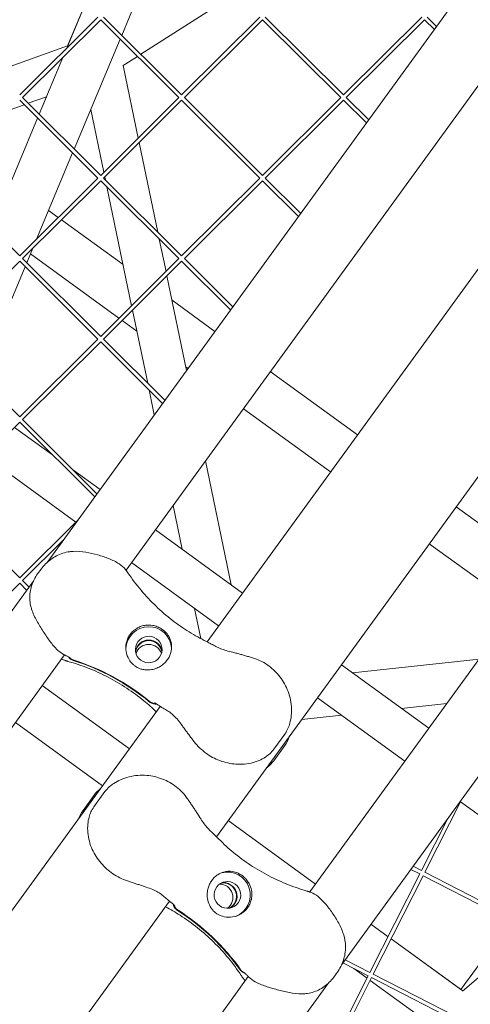
# Model space of a CAD drawing. Units: millimetres. Extents: x -5311 to 3057, y -5132 to 3057.
# Drawn here: x 350 to 527, y 482 to 869 of the extents above; entities that cross this region are included whole.
import ezdxf

# ---------------------------------------------------------------- set-up
doc = ezdxf.new("R2010")
doc.units = ezdxf.units.MM
doc.linetypes.add('STRICHPUNKT', pattern=[1, 0.5, -0.25, 0, -0.25])
doc.layers.add('SICHER-MIN', color=7, linetype='STRICHPUNKT')

# ---------------------------------------------------------------- blocks, each defined once
blk = doc.blocks.new('A$C38355304')
at = {"lineweight": 0}
for p, q in [((548.63, 913.67), (360.87, 655.26)), ((690.03, 908.9), (427.42, 547.45)), ((400.39, 886.86), (390.17, 862.36)), ((560.92, 884.82), (391.87, 652.16)), ((435.1, 878.84), (397.67, 854.9)), ((464.09, 525.73), (720.95, 879.3)), ((375.76, 874.58), (368.55, 857.31)), ((375.76, 874.57), (368.55, 857.31)), ((368.91, 858.18), (375.76, 874.58)), ((476.63, 497.24), (752.17, 876.5)), ((380.84, 869.53), (350.08, 838.95)), ((381.9, 868.47), (351.14, 837.89)), ((412.66, 837.89), (381.9, 868.47)), ((413.72, 838.95), (382.96, 869.53)), ((444.48, 869.53), (413.72, 838.95)), ((445.54, 868.47), (414.78, 837.89)), ((476.3, 837.89), (445.54, 868.47)), ((477.36, 838.95), (446.6, 869.53)), ((508.12, 869.53), (477.36, 838.95)), ((509.18, 868.47), (478.42, 837.89)), ((513.02, 864.66), (509.18, 868.47)), ((513.91, 865.88), (510.24, 869.53)), ((598.52, 864.62), (423.74, 624.05)), ((389.54, 860.87), (371.5, 817.66)), ((368.91, 858.18), (340.83, 848.14)), ((367.04, 853.7), (357.71, 831.36)), ((367.04, 853.69), (357.71, 831.36)), ((396.38, 854.08), (390.73, 850.46)), ((390.73, 850.46), (396.66, 821.99)), ((380.84, 806.26), (350.08, 836.83)), ((381.9, 807.31), (351.14, 837.9)), ((360.57, 838.21), (353.4, 835.65)), ((357.71, 831.36), (360.57, 838.21)), ((412.66, 837.9), (381.9, 807.31)), ((413.72, 836.83), (382.96, 806.26)), ((444.48, 806.26), (413.72, 836.83)), ((445.54, 807.31), (414.78, 837.9)), ((476.3, 837.9), (445.54, 807.31)), ((477.36, 836.83), (446.6, 806.26)), ((486.32, 827.92), (477.36, 836.83)), ((487.22, 829.15), (478.42, 837.9)), ((351.84, 835.09), (346.35, 833.12)), ((377.99, 833.19), (383.12, 808.53)), ((339.04, 786.65), (357.09, 829.87)), ((357.09, 829.87), (339.04, 786.65)), ((357.09, 829.86), (339.04, 786.65)), ((397.03, 820.24), (404.37, 784.97)), ((370.87, 816.16), (356.73, 782.29)), ((350.08, 775.68), (319.32, 806.26)), ((380.84, 806.26), (350.08, 775.68)), ((381.9, 805.2), (351.14, 774.62)), ((412.66, 774.62), (381.9, 805.2)), ((413.72, 775.68), (382.96, 806.26)), ((383.49, 806.78), (383.76, 805.46)), ((444.48, 806.26), (413.72, 775.68)), ((445.54, 805.2), (414.78, 774.62)), ((459.63, 791.19), (445.54, 805.2)), ((460.53, 792.41), (446.6, 806.26)), ((384.32, 802.8), (394.04, 756.11)), ((361.42, 793.52), (365.24, 790.75)), ((366.47, 789.85), (390.68, 772.27)), ((404.93, 782.3), (407.58, 769.57)), ((355.22, 778.67), (352.83, 772.95)), ((381.9, 744.04), (351.14, 774.63)), ((354.29, 776.45), (389.08, 751.18)), ((412.66, 774.63), (381.9, 744.04)), ((433.83, 755.68), (414.78, 774.63)), ((350.08, 773.56), (319.32, 742.99)), ((352.2, 771.45), (334.16, 728.24)), ((380.84, 742.99), (350.08, 773.56)), ((413.72, 773.56), (382.96, 742.99)), ((432.94, 754.45), (413.72, 773.56)), ((407.94, 767.82), (415.68, 730.69)), ((409.93, 758.27), (426.81, 746.01)), ((394.41, 754.36), (400.38, 725.67)), ((390.31, 750.29), (396.14, 746.05)), ((350.08, 712.41), (319.32, 742.99)), ((380.84, 742.99), (350.08, 712.41)), ((407.14, 718.94), (382.96, 742.99)), ((381.9, 741.93), (351.14, 711.35)), ((406.25, 717.72), (381.9, 741.93)), ((415.39, 732.06), (416.23, 731.45)), ((448.57, 730.2), (482.8, 705.34)), ((400.94, 723), (402.98, 713.21)), ((437.99, 715.64), (472.22, 690.77)), ((350.08, 710.29), (319.32, 679.71)), ((362.95, 697.5), (348.08, 708.3)), ((379.56, 680.98), (350.08, 710.29)), ((380.45, 682.21), (351.14, 711.36)), ((372.13, 671.05), (336.83, 696.7)), ((423.09, 695.12), (433.23, 646.44)), ((381.68, 683.89), (370.85, 691.76)), ((350.08, 649.14), (319.32, 679.72)), ((410.39, 677.64), (413.97, 660.43)), ((521.63, 677.12), (555.95, 652.18)), ((372.93, 671.85), (350.08, 649.14)), ((437.66, 643.21), (403.44, 668.08)), ((367.39, 664.23), (351.14, 648.08)), ((511.05, 662.56), (545.37, 637.62)), ((428.26, 630.27), (394.03, 655.14)), ((358.46, 652.6), (357.14, 650.79)), ((358.46, 652.6), (357.14, 650.79)), ((355.38, 647.71), (97.38, 292.61)), ((350.08, 647.02), (319.32, 616.44)), ((352.87, 644.25), (350.08, 647.02)), ((353.76, 645.48), (351.14, 648.09)), ((418.83, 637.13), (421.29, 625.28)), ((367.69, 618.89), (128.38, 289.52)), ((480.88, 611.81), (530.6, 617.28)), ((510.82, 590.06), (476.5, 615)), ((358.96, 606.86), (393.19, 582)), ((393.19, 581.99), (358.96, 606.86)), ((501.42, 577.12), (467.09, 602.06)), ((500.12, 597.83), (517.89, 599.79)), ((405.31, 598.68), (160.26, 261.4)), ((382.61, 567.43), (348.38, 592.3)), ((460.89, 593.52), (476.48, 595.23)), ((454.24, 587.78), (449.9, 581.81)), ((454.24, 587.78), (449.9, 581.81)), ((449.9, 577.3), (454.24, 583.27)), ((449.9, 577.3), (454.24, 583.27)), ((383.59, 565.15), (379.26, 559.19)), ((374.96, 557.79), (379.3, 563.76)), ((509.29, 533.46), (523.84, 562.21)), ((558.5, 535.65), (523.33, 561.2)), ((432.02, 553.78), (466.35, 528.84)), ((466.34, 528.84), (432.02, 553.78)), ((507.96, 534.15), (518.3, 554.59)), ((507.28, 532.81), (503.78, 534.6)), ((507.97, 534.14), (504.67, 535.83)), ((487.7, 494.11), (507.28, 532.81)), ((489.04, 493.42), (508.62, 532.13)), ((547.2, 512.32), (508.62, 532.12)), ((547.89, 513.66), (509.29, 533.46)), ((408.98, 522.07), (163.94, 184.8)), ((488.11, 513.03), (494.81, 508.16)), ((494.81, 508.16), (488.11, 513.03)), ((543.09, 514.43), (523.42, 487.37)), ((523.42, 487.37), (543.09, 514.43)), ((496.04, 507.27), (523.42, 487.37)), ((524.15, 486.84), (496.04, 507.27)), ((542.13, 502.29), (524.11, 486.81)), ((487.03, 492.77), (477.09, 497.87)), ((487.71, 494.1), (477.98, 499.1)), ((486.58, 491.89), (481.38, 495.67)), ((200.62, 163.08), (439.92, 492.46)), ((467.45, 454.07), (487.03, 492.77)), ((468.79, 453.39), (488.37, 492.09)), ((474.83, 494.1), (473.52, 492.28)), ((526.95, 472.28), (488.36, 492.09)), ((527.63, 473.62), (489.04, 493.42)), ((213.15, 134.56), (471.12, 489.64)), ((515.61, 470.8), (487.81, 491))]:
    blk.add_line(p, q, dxfattribs=at)
for centre, major_axis, start_param, end_param in [((400.79, 621.01), (9, 0), 0.060084, 3.102621), ((400.79, 621.01), (9, 0), 0.060084, 3.102621), ((400.79, 621.01), (-5.25, 0), -5.337957, 0.945228), ((400.79, 621.01), (-5.25, 0), -5.337957, 0.945228), ((400.79, 617.78), (5.25, 0), 0.314118, 2.827475), ((400.79, 617.78), (5.25, 0), 0.314118, 2.827475), ((430.07, 524.06), (1.62, -4.99), 0.165543, 2.97605), ((430.28, 524.12), (1.62, -4.99), 0.144694, 2.996899), ((364.17, 442.68), (-27.81, 85.6), -1.262694, -0.881174), ((364.37, 442.75), (-27.81, 85.6), -1.262694, -0.881174)]:
    blk.add_ellipse(centre, major_axis=major_axis, ratio=0.994203, start_param=start_param, end_param=end_param, dxfattribs=at)
at = {"lineweight": 0, "extrusion": (2.23207e-16, 1.02766e-17, -1)}
blk.add_ellipse((400.79, 619.5), major_axis=(-5.25, 0), ratio=0.994203, start_param=0.144694, end_param=2.996899, dxfattribs=at)
blk.add_ellipse((400.79, 619.5), major_axis=(-5.25, 0), ratio=0.994203, start_param=0.144694, end_param=2.996899, dxfattribs=at)
at = {"lineweight": 0, "extrusion": (2.23371e-16, 5.59393e-18, -1)}
blk.add_ellipse((400.79, 619.29), major_axis=(-5.25, 0), ratio=0.994203, start_param=0.165543, end_param=2.97605, dxfattribs=at)
blk.add_ellipse((400.79, 619.29), major_axis=(-5.25, 0), ratio=0.994203, start_param=0.165543, end_param=2.97605, dxfattribs=at)
at = {"lineweight": 0, "extrusion": (2.20141e-16, -7.96633e-18, -1)}
for centre in [(343.76, 531.67), (343.76, 531.67), (343.76, 531.46), (343.76, 531.46)]:
    blk.add_ellipse(centre, major_axis=(90, 0), ratio=0.994203, start_param=-1.262687, end_param=-0.881168, dxfattribs=at)
at = {"lineweight": 0, "extrusion": (2.18071e-16, -6.47275e-19, -1)}
blk.add_ellipse((431.71, 524.59), major_axis=(-2.78, 8.56), ratio=0.994203, start_param=0.060084, end_param=3.102621, dxfattribs=at)
at = {"lineweight": 0, "extrusion": (2.21146e-16, -3.23576e-18, -1)}
blk.add_ellipse((431.71, 524.59), major_axis=(1.62, -4.99), ratio=0.994203, start_param=-5.337951, end_param=0.945234, dxfattribs=at)
at = {"lineweight": 0, "extrusion": (2.12586e-16, 3.71322e-19, -1)}
blk.add_ellipse((428.64, 523.59), major_axis=(-1.62, 4.99), ratio=0.994203, start_param=0.314118, end_param=2.827475, dxfattribs=at)
at = {"lineweight": 0}
for points, knots in [([(369.65, 659.44), (368.74, 659.33), (367.86, 659.12), (366.14, 658.57), (365.32, 658.21), (363.74, 657.39), (362.99, 656.92), (361.56, 655.87), (360.88, 655.3), (359.6, 654.03), (359, 653.34), (358.46, 652.6)], [0, 0, 0, 0, 2.240785, 2.240785, 4.48157, 4.48157, 6.722355, 6.722355, 8.96314, 8.96314, 11.203925, 11.203925, 11.203925, 11.203925]), ([(369.65, 659.44), (368.74, 659.33), (367.86, 659.12), (366.14, 658.57), (365.32, 658.21), (363.74, 657.39), (362.99, 656.92), (361.56, 655.87), (360.88, 655.3), (359.6, 654.03), (359, 653.34), (358.46, 652.6)], [0, 0, 0, 0, 2.240785, 2.240785, 4.48157, 4.48157, 6.722355, 6.722355, 8.96314, 8.96314, 11.203925, 11.203925, 11.203925, 11.203925]), ([(391.64, 652.44), (390.94, 653.33), (390.08, 654.06), (387.93, 655.51), (386.56, 656.16), (383.73, 657.29), (382.27, 657.76), (379.27, 658.61), (377.71, 658.99), (374.47, 659.52), (372.76, 659.66), (370.58, 659.55), (370.11, 659.5), (369.65, 659.44)], [0.802164, 0.802164, 0.802164, 0.802164, 4.050754, 4.050754, 8.509444, 8.509444, 12.968134, 12.968134, 17.426825, 17.426825, 21.885515, 21.885515, 23.095614, 23.095614, 23.095614, 23.095614]), ([(391.64, 652.44), (390.94, 653.33), (390.08, 654.06), (387.93, 655.51), (386.56, 656.16), (383.73, 657.29), (382.27, 657.76), (379.27, 658.61), (377.71, 658.99), (374.47, 659.52), (372.76, 659.66), (370.58, 659.55), (370.11, 659.5), (369.65, 659.44)], [0.802164, 0.802164, 0.802164, 0.802164, 4.050754, 4.050754, 8.509444, 8.509444, 12.968134, 12.968134, 17.426825, 17.426825, 21.885515, 21.885515, 23.095614, 23.095614, 23.095614, 23.095614]), ([(357.14, 650.79), (356.6, 650.04), (356.14, 649.27), (355.34, 647.68), (355.02, 646.86), (354.49, 645.2), (354.3, 644.36), (354.06, 642.64), (354.01, 641.77), (354.07, 640.02), (354.19, 639.14), (354.39, 638.27)], [0, 0, 0, 0, 2.24151, 2.24151, 4.483021, 4.483021, 6.724531, 6.724531, 8.966042, 8.966042, 11.207552, 11.207552, 11.207552, 11.207552]), ([(357.14, 650.79), (356.6, 650.04), (356.14, 649.27), (355.34, 647.68), (355.02, 646.86), (354.49, 645.2), (354.3, 644.36), (354.06, 642.64), (354.01, 641.77), (354.07, 640.02), (354.19, 639.14), (354.39, 638.27)], [0, 0, 0, 0, 2.24151, 2.24151, 4.483021, 4.483021, 6.724531, 6.724531, 8.966042, 8.966042, 11.207552, 11.207552, 11.207552, 11.207552]), ([(392.59, 651.15), (392.53, 651.24), (392.47, 651.33), (392.35, 651.5), (392.29, 651.59), (392.16, 651.76), (392.1, 651.85), (391.97, 652.02), (391.91, 652.1), (391.78, 652.27), (391.71, 652.36), (391.64, 652.44)], [47.5287877, 47.5287877, 47.5287877, 47.5287877, 47.6715363, 47.6715363, 47.8142848, 47.8142848, 47.9570333, 47.9570333, 48.0997819, 48.0997819, 48.2425304, 48.2425304, 48.2425304, 48.2425304]), ([(392.59, 651.15), (392.53, 651.24), (392.47, 651.33), (392.35, 651.5), (392.29, 651.59), (392.16, 651.76), (392.1, 651.85), (391.97, 652.02), (391.91, 652.1), (391.78, 652.27), (391.71, 652.36), (391.64, 652.44)], [47.5287877, 47.5287877, 47.5287877, 47.5287877, 47.6715363, 47.6715363, 47.8142848, 47.8142848, 47.9570333, 47.9570333, 48.0997819, 48.0997819, 48.2425304, 48.2425304, 48.2425304, 48.2425304]), ([(423.49, 624.18), (421.2, 625.28), (418.91, 626.54), (414.39, 629.34), (412.16, 630.88), (407.81, 634.26), (405.69, 636.09), (401.61, 640), (399.66, 642.09), (395.96, 646.47), (394.22, 648.77), (392.59, 651.15)], [37.256476, 37.256476, 37.256476, 37.256476, 47.128115, 47.128115, 56.999753, 56.999753, 66.871392, 66.871392, 76.74303, 76.74303, 86.614669, 86.614669, 86.614669, 86.614669]), ([(423.49, 624.18), (421.2, 625.28), (418.91, 626.54), (414.39, 629.34), (412.16, 630.88), (407.81, 634.26), (405.69, 636.09), (401.61, 640), (399.66, 642.09), (395.96, 646.47), (394.22, 648.77), (392.59, 651.15)], [37.256476, 37.256476, 37.256476, 37.256476, 47.128115, 47.128115, 56.999753, 56.999753, 66.871392, 66.871392, 76.74303, 76.74303, 86.614669, 86.614669, 86.614669, 86.614669]), ([(367.59, 618.94), (366.6, 619.42), (365.74, 620.08), (363.86, 621.84), (362.9, 623.01), (361.06, 625.48), (360.18, 626.77), (358.46, 629.42), (357.6, 630.8), (356.02, 633.69), (355.29, 635.24), (354.62, 637.34), (354.5, 637.8), (354.39, 638.27)], [-23.095629, -23.095629, -23.095629, -23.095629, -19.763022, -19.763022, -15.143896, -15.143896, -10.52477, -10.52477, -5.905645, -5.905645, -1.286519, -1.286519, 0, 0, 0, 0]), ([(367.59, 618.94), (366.6, 619.42), (365.74, 620.08), (363.86, 621.84), (362.9, 623.01), (361.06, 625.48), (360.18, 626.77), (358.46, 629.42), (357.6, 630.8), (356.02, 633.69), (355.29, 635.24), (354.62, 637.34), (354.5, 637.8), (354.39, 638.27)], [-23.095629, -23.095629, -23.095629, -23.095629, -19.763022, -19.763022, -15.143896, -15.143896, -10.52477, -10.52477, -5.905645, -5.905645, -1.286519, -1.286519, 0, 0, 0, 0]), ([(391.96, 623.46), (391.98, 623.56), (392.01, 623.67), (392.17, 624.35), (392.37, 624.91), (392.86, 625.98), (393.16, 626.48), (393.49, 626.93), (393.82, 627.39), (394.21, 627.83), (395.07, 628.63), (395.55, 629), (396.15, 629.37), (396.24, 629.43), (396.34, 629.48)], [51.333417, 51.333417, 51.333417, 51.333417, 51.642162, 51.642162, 53.334794, 53.334794, 55.027426, 55.027426, 55.027426, 56.720058, 56.720058, 58.41269, 58.41269, 58.721434, 58.721434, 58.721434, 58.721434]), ([(391.96, 623.46), (391.98, 623.56), (392.01, 623.67), (392.17, 624.35), (392.37, 624.91), (392.86, 625.98), (393.16, 626.48), (393.49, 626.93), (393.82, 627.39), (394.21, 627.83), (395.07, 628.63), (395.55, 629), (396.15, 629.37), (396.24, 629.43), (396.34, 629.48)], [51.333417, 51.333417, 51.333417, 51.333417, 51.642162, 51.642162, 53.334794, 53.334794, 55.027426, 55.027426, 55.027426, 56.720058, 56.720058, 58.41269, 58.41269, 58.721434, 58.721434, 58.721434, 58.721434]), ([(396.34, 629.48), (396.81, 629.75), (397.31, 629.98), (398.39, 630.35), (398.97, 630.48), (400.48, 630.67), (401.42, 630.65), (402.94, 630.37), (403.53, 630.2), (404.42, 629.86), (404.73, 629.72), (405.31, 629.42), (405.57, 629.26), (406.01, 628.98), (406.19, 628.85), (406.54, 628.58), (406.72, 628.44), (407.14, 628.08), (407.37, 627.85), (408.13, 627.03), (408.56, 626.4), (409.44, 624.69), (409.74, 623.54), (409.81, 621.52), (409.72, 620.69), (409.49, 619.84)], [-21.832544, -21.832544, -21.832544, -21.832544, -20.205898, -20.205898, -18.430004, -18.430004, -15.622062, -15.622062, -13.807979, -13.807979, -12.773202, -12.773202, -11.842626, -11.842626, -11.163993, -11.163993, -10.458298, -10.458298, -9.398146, -9.398146, -6.782993, -6.782993, -2.691588, -2.691588, 0, 0, 0, 0]), ([(396.34, 629.48), (396.81, 629.75), (397.31, 629.98), (398.39, 630.35), (398.97, 630.48), (400.48, 630.67), (401.42, 630.65), (402.94, 630.37), (403.53, 630.2), (404.42, 629.86), (404.73, 629.72), (405.31, 629.42), (405.57, 629.26), (406.01, 628.98), (406.19, 628.85), (406.54, 628.58), (406.72, 628.44), (407.14, 628.08), (407.37, 627.85), (408.13, 627.03), (408.56, 626.4), (409.44, 624.69), (409.74, 623.54), (409.81, 621.52), (409.72, 620.69), (409.49, 619.84)], [-21.832544, -21.832544, -21.832544, -21.832544, -20.205898, -20.205898, -18.430004, -18.430004, -15.622062, -15.622062, -13.807979, -13.807979, -12.773202, -12.773202, -11.842626, -11.842626, -11.163993, -11.163993, -10.458298, -10.458298, -9.398146, -9.398146, -6.782993, -6.782993, -2.691588, -2.691588, 0, 0, 0, 0]), ([(405.7, 614.63), (405.15, 614.26), (404.57, 613.96), (403.3, 613.43), (402.6, 613.23), (401, 612.95), (400.09, 612.92), (398.72, 613.1), (398.24, 613.2), (397.38, 613.46), (396.99, 613.62), (396.35, 613.92), (396.11, 614.06), (395.65, 614.34), (395.43, 614.49), (394.94, 614.87), (394.67, 615.1), (393.89, 615.86), (393.44, 616.45), (392.49, 618.04), (392.1, 619.1), (391.73, 621.29), (391.75, 622.39), (391.96, 623.46)], [-22.02357, -22.02357, -22.02357, -22.02357, -20.02388, -20.02388, -17.699851, -17.699851, -14.688805, -14.688805, -13.067918, -13.067918, -11.70387, -11.70387, -10.820984, -10.820984, -9.992756, -9.992756, -8.907837, -8.907837, -6.666396, -6.666396, -3.30438, -3.30438, 0, 0, 0, 0]), ([(405.7, 614.63), (405.15, 614.26), (404.57, 613.96), (403.3, 613.43), (402.6, 613.23), (401, 612.95), (400.09, 612.92), (398.72, 613.1), (398.24, 613.2), (397.38, 613.46), (396.99, 613.62), (396.35, 613.92), (396.11, 614.06), (395.65, 614.34), (395.43, 614.49), (394.94, 614.87), (394.67, 615.1), (393.89, 615.86), (393.44, 616.45), (392.49, 618.04), (392.1, 619.1), (391.73, 621.29), (391.75, 622.39), (391.96, 623.46)], [-22.02357, -22.02357, -22.02357, -22.02357, -20.02388, -20.02388, -17.699851, -17.699851, -14.688805, -14.688805, -13.067918, -13.067918, -11.70387, -11.70387, -10.820984, -10.820984, -9.992756, -9.992756, -8.907837, -8.907837, -6.666396, -6.666396, -3.30438, -3.30438, 0, 0, 0, 0]), ([(423.49, 624.18), (424.17, 623.85), (424.78, 623.5), (425.98, 622.83), (426.56, 622.51), (427.77, 621.9), (428.39, 621.61), (429.73, 621.07), (430.46, 620.82), (432.03, 620.36), (432.88, 620.14), (433.79, 619.92)], [-22.449408, -22.449408, -22.449408, -22.449408, -19.298564, -19.298564, -16.14772, -16.14772, -12.996876, -12.996876, -9.846032, -9.846032, -6.695188, -6.695188, -6.695188, -6.695188]), ([(423.49, 624.18), (424.17, 623.85), (424.78, 623.5), (425.98, 622.83), (426.56, 622.51), (427.77, 621.9), (428.39, 621.61), (429.73, 621.07), (430.46, 620.82), (432.03, 620.36), (432.88, 620.14), (433.79, 619.92)], [-22.449408, -22.449408, -22.449408, -22.449408, -19.298564, -19.298564, -16.14772, -16.14772, -12.996876, -12.996876, -9.846032, -9.846032, -6.695188, -6.695188, -6.695188, -6.695188]), ([(409.49, 619.84), (409.36, 619.34), (409.18, 618.86), (408.71, 617.86), (408.41, 617.36), (407.75, 616.45), (407.36, 616), (406.55, 615.24), (406.14, 614.91), (405.7, 614.63)], [24.319755, 24.319755, 24.319755, 24.319755, 25.816905, 25.816905, 27.513626, 27.513626, 29.228469, 29.228469, 30.70969, 30.70969, 30.70969, 30.70969]), ([(409.49, 619.84), (409.36, 619.34), (409.18, 618.86), (408.71, 617.86), (408.41, 617.36), (407.75, 616.45), (407.36, 616), (406.55, 615.24), (406.14, 614.91), (405.7, 614.63)], [24.319755, 24.319755, 24.319755, 24.319755, 25.816905, 25.816905, 27.513626, 27.513626, 29.228469, 29.228469, 30.70969, 30.70969, 30.70969, 30.70969]), ([(433.79, 619.92), (434.32, 619.8), (434.84, 619.66), (435.89, 619.39), (436.41, 619.25), (437.44, 618.96), (437.95, 618.81), (438.99, 618.51), (439.5, 618.36), (440.54, 618.06), (441.06, 617.91), (441.58, 617.75)], [-8.136585, -8.136585, -8.136585, -8.136585, -6.509268, -6.509268, -4.881951, -4.881951, -3.254634, -3.254634, -1.627317, -1.627317, 0, 0, 0, 0]), ([(433.79, 619.92), (434.32, 619.8), (434.84, 619.66), (435.89, 619.39), (436.41, 619.25), (437.44, 618.96), (437.95, 618.81), (438.99, 618.51), (439.5, 618.36), (440.54, 618.06), (441.06, 617.91), (441.58, 617.75)], [-8.136585, -8.136585, -8.136585, -8.136585, -6.509268, -6.509268, -4.881951, -4.881951, -3.254634, -3.254634, -1.627317, -1.627317, 0, 0, 0, 0]), ([(369, 616.36), (368.88, 616.4), (368.75, 616.43), (368.51, 616.51), (368.38, 616.54), (368.14, 616.62), (368.01, 616.66), (367.77, 616.74), (367.65, 616.79), (367.4, 616.87), (367.28, 616.92), (367.16, 616.96)], [47.4768811, 47.4768811, 47.4768811, 47.4768811, 47.6508651, 47.6508651, 47.824849, 47.824849, 47.9988329, 47.9988329, 48.1728168, 48.1728168, 48.3468007, 48.3468007, 48.3468007, 48.3468007]), ([(369, 616.36), (368.88, 616.4), (368.75, 616.43), (368.51, 616.51), (368.38, 616.54), (368.14, 616.62), (368.01, 616.66), (367.77, 616.74), (367.65, 616.79), (367.4, 616.87), (367.28, 616.92), (367.16, 616.96)], [47.4768811, 47.4768811, 47.4768811, 47.4768811, 47.6508651, 47.6508651, 47.824849, 47.824849, 47.9988329, 47.9988329, 48.1728168, 48.1728168, 48.3468007, 48.3468007, 48.3468007, 48.3468007]), ([(368.42, 618.54), (368.37, 618.57), (368.31, 618.59), (368.21, 618.64), (368.15, 618.67), (368.04, 618.72), (367.99, 618.74), (367.88, 618.8), (367.82, 618.83), (367.7, 618.88), (367.65, 618.91), (367.59, 618.94)], [11.787053, 11.787053, 11.787053, 11.787053, 12.076847, 12.076847, 12.366641, 12.366641, 12.656435, 12.656435, 12.94623, 12.94623, 13.236024, 13.236024, 13.236024, 13.236024]), ([(368.42, 618.54), (368.37, 618.57), (368.31, 618.59), (368.21, 618.64), (368.15, 618.67), (368.04, 618.72), (367.99, 618.74), (367.88, 618.8), (367.82, 618.83), (367.7, 618.88), (367.65, 618.91), (367.59, 618.94)], [11.787053, 11.787053, 11.787053, 11.787053, 12.076847, 12.076847, 12.366641, 12.366641, 12.656435, 12.656435, 12.94623, 12.94623, 13.236024, 13.236024, 13.236024, 13.236024]), ([(369.74, 617.82), (369.74, 617.82), (369.72, 617.83), (369.64, 617.89), (369.55, 617.94), (369.31, 618.09), (369.16, 618.17), (368.81, 618.35), (368.62, 618.44), (368.42, 618.54)], [6.484519, 6.484519, 6.484519, 6.484519, 7.306564, 7.306564, 8.830483, 8.830483, 10.354401, 10.354401, 11.768735, 11.768735, 11.768735, 11.768735]), ([(369.74, 617.82), (369.74, 617.82), (369.72, 617.83), (369.64, 617.89), (369.55, 617.94), (369.31, 618.09), (369.16, 618.17), (368.81, 618.35), (368.62, 618.44), (368.42, 618.54)], [6.484519, 6.484519, 6.484519, 6.484519, 7.306564, 7.306564, 8.830483, 8.830483, 10.354401, 10.354401, 11.768735, 11.768735, 11.768735, 11.768735]), ([(369, 616.36), (371.72, 615.61), (374.41, 614.72), (379.69, 612.64), (382.28, 611.45), (387.33, 608.83), (389.78, 607.38), (394.49, 604.26), (396.75, 602.59), (400.59, 599.45), (402.21, 598.02), (403.75, 596.54)], [32.28847, 32.28847, 32.28847, 32.28847, 42.08746, 42.08746, 51.88645, 51.88645, 61.685439, 61.685439, 71.484429, 71.484429, 79.158453, 79.158453, 79.158453, 79.158453]), ([(369, 616.36), (371.72, 615.61), (374.41, 614.72), (379.69, 612.64), (382.28, 611.45), (387.33, 608.83), (389.78, 607.38), (394.49, 604.26), (396.75, 602.59), (400.59, 599.45), (402.21, 598.02), (403.75, 596.54)], [32.28847, 32.28847, 32.28847, 32.28847, 42.08746, 42.08746, 51.88645, 51.88645, 61.685439, 61.685439, 71.484429, 71.484429, 79.158453, 79.158453, 79.158453, 79.158453]), ([(369.37, 618.05), (369.55, 617.76), (369.77, 617.5), (370.33, 617.03), (370.68, 616.84), (371.05, 616.72)], [-2.201511, -2.201511, -2.201511, -2.201511, -1.176591, -1.176591, 0, 0, 0, 0]), ([(369.37, 618.05), (369.55, 617.76), (369.77, 617.5), (370.33, 617.03), (370.68, 616.84), (371.05, 616.72)], [-2.201511, -2.201511, -2.201511, -2.201511, -1.176591, -1.176591, 0, 0, 0, 0]), ([(369.64, 617.89), (369.76, 617.74), (369.89, 617.61), (370.33, 617.25), (370.68, 617.06), (371.05, 616.94)], [-1.731967, -1.731967, -1.731967, -1.731967, -1.176591, -1.176591, 0, 0, 0, 0]), ([(369.64, 617.89), (369.76, 617.74), (369.89, 617.61), (370.33, 617.25), (370.68, 617.06), (371.05, 616.94)], [-1.731967, -1.731967, -1.731967, -1.731967, -1.176591, -1.176591, 0, 0, 0, 0]), ([(441.58, 617.75), (443.61, 617.14), (445.58, 616.21), (449.09, 613.84), (450.63, 612.42), (453.33, 609.14), (454.42, 607.29), (456.13, 603.18), (456.67, 600.91), (456.93, 597.45), (456.92, 596.28), (456.7, 594.1), (456.52, 593.09), (455.85, 590.68), (455.28, 589.22), (454.24, 587.78)], [-30.238759, -30.238759, -30.238759, -30.238759, -25.068906, -25.068906, -19.986727, -19.986727, -14.624455, -14.624455, -8.7184, -8.7184, -5.777235, -5.777235, -3.320474, -3.320474, 0, 0, 0, 0]), ([(441.58, 617.75), (443.61, 617.14), (445.58, 616.21), (449.09, 613.84), (450.63, 612.42), (453.33, 609.14), (454.42, 607.29), (456.13, 603.18), (456.67, 600.91), (456.93, 597.45), (456.92, 596.28), (456.7, 594.1), (456.52, 593.09), (455.85, 590.68), (455.28, 589.22), (454.24, 587.78)], [-30.238759, -30.238759, -30.238759, -30.238759, -25.068906, -25.068906, -19.986727, -19.986727, -14.624455, -14.624455, -8.7184, -8.7184, -5.777235, -5.777235, -3.320474, -3.320474, 0, 0, 0, 0]), ([(401.02, 600.7), (401.26, 600.51), (401.53, 600.34), (402.09, 600.06), (402.38, 599.96), (402.98, 599.83), (403.28, 599.79), (403.58, 599.79)], [-6.55818, -6.55818, -6.55818, -6.55818, -5.622253, -5.622253, -4.686343, -4.686343, -3.785699, -3.785699, -3.785699, -3.785699]), ([(401.02, 600.7), (401.26, 600.51), (401.53, 600.34), (402.09, 600.06), (402.38, 599.96), (402.98, 599.83), (403.28, 599.79), (403.58, 599.79)], [-6.55818, -6.55818, -6.55818, -6.55818, -5.622253, -5.622253, -4.686343, -4.686343, -3.785699, -3.785699, -3.785699, -3.785699]), ([(401.02, 600.49), (401.26, 600.29), (401.53, 600.12), (402.09, 599.85), (402.38, 599.75), (403.09, 599.59), (403.51, 599.56), (403.92, 599.59)], [-6.55818, -6.55818, -6.55818, -6.55818, -5.622253, -5.622253, -4.686343, -4.686343, -3.439007, -3.439007, -3.439007, -3.439007]), ([(401.02, 600.49), (401.26, 600.29), (401.53, 600.12), (402.09, 599.85), (402.38, 599.75), (403.09, 599.59), (403.51, 599.56), (403.92, 599.59)], [-6.55818, -6.55818, -6.55818, -6.55818, -5.622253, -5.622253, -4.686343, -4.686343, -3.439007, -3.439007, -3.439007, -3.439007]), ([(403.08, 600.04), (403.08, 600.04), (403.17, 600.01), (403.46, 599.86), (403.69, 599.74), (404.24, 599.4), (404.56, 599.2), (404.93, 598.94), (404.95, 598.92), (404.97, 598.91)], [12.131346, 12.131346, 12.131346, 12.131346, 14.647647, 14.647647, 17.660371, 17.660371, 20.673095, 20.673095, 20.84391, 20.84391, 20.84391, 20.84391]), ([(403.08, 600.04), (403.08, 600.04), (403.17, 600.01), (403.46, 599.86), (403.69, 599.74), (404.24, 599.4), (404.56, 599.2), (404.93, 598.94), (404.95, 598.92), (404.97, 598.91)], [12.131346, 12.131346, 12.131346, 12.131346, 14.647647, 14.647647, 17.660371, 17.660371, 20.673095, 20.673095, 20.84391, 20.84391, 20.84391, 20.84391]), ([(404.97, 598.91), (405.65, 598.43), (406.28, 598.07), (407.5, 597.36), (408.08, 597.01), (409.21, 596.25), (409.76, 595.85), (410.83, 594.9), (411.36, 594.37), (412.44, 593.12), (412.98, 592.4), (413.55, 591.61)], [0, 0, 0, 0, 3.493295, 3.493295, 6.986591, 6.986591, 10.479886, 10.479886, 13.973181, 13.973181, 17.466476, 17.466476, 17.466476, 17.466476]), ([(404.97, 598.91), (405.65, 598.43), (406.28, 598.07), (407.5, 597.36), (408.08, 597.01), (409.21, 596.25), (409.76, 595.85), (410.83, 594.9), (411.36, 594.37), (412.44, 593.12), (412.98, 592.4), (413.55, 591.61)], [0, 0, 0, 0, 3.493295, 3.493295, 6.986591, 6.986591, 10.479886, 10.479886, 13.973181, 13.973181, 17.466476, 17.466476, 17.466476, 17.466476]), ([(413.55, 591.61), (413.85, 591.19), (414.15, 590.77), (414.76, 589.94), (415.07, 589.52), (415.68, 588.7), (415.99, 588.28), (416.61, 587.45), (416.92, 587.04), (417.53, 586.19), (417.84, 585.77), (418.16, 585.34)], [0, 0, 0, 0, 1.626975, 1.626975, 3.253949, 3.253949, 4.880924, 4.880924, 6.507898, 6.507898, 8.134873, 8.134873, 8.134873, 8.134873]), ([(413.55, 591.61), (413.85, 591.19), (414.15, 590.77), (414.76, 589.94), (415.07, 589.52), (415.68, 588.7), (415.99, 588.28), (416.61, 587.45), (416.92, 587.04), (417.53, 586.19), (417.84, 585.77), (418.16, 585.34)], [0, 0, 0, 0, 1.626975, 1.626975, 3.253949, 3.253949, 4.880924, 4.880924, 6.507898, 6.507898, 8.134873, 8.134873, 8.134873, 8.134873]), ([(418.16, 585.34), (419.41, 583.63), (420.92, 582.08), (424.28, 579.47), (426.09, 578.43), (430.01, 576.8), (432.1, 576.26), (436.48, 575.77), (438.78, 575.88), (442.08, 576.64), (443.13, 576.97), (445, 577.78), (445.84, 578.22), (447.79, 579.52), (448.92, 580.46), (449.9, 581.81)], [0, 0, 0, 0, 5.290398, 5.290398, 10.484792, 10.484792, 15.998944, 15.998944, 22.035122, 22.035122, 24.85889, 24.85889, 27.138928, 27.138928, 30.261072, 30.261072, 30.261072, 30.261072]), ([(418.16, 585.34), (419.41, 583.63), (420.92, 582.08), (424.28, 579.47), (426.09, 578.43), (430.01, 576.8), (432.1, 576.26), (436.48, 575.77), (438.78, 575.88), (442.08, 576.64), (443.13, 576.97), (445, 577.78), (445.84, 578.22), (447.79, 579.52), (448.92, 580.46), (449.9, 581.81)], [0, 0, 0, 0, 5.290398, 5.290398, 10.484792, 10.484792, 15.998944, 15.998944, 22.035122, 22.035122, 24.85889, 24.85889, 27.138928, 27.138928, 30.261072, 30.261072, 30.261072, 30.261072]), ([(456.06, 586.87), (456.04, 586.82), (456.02, 586.77), (455.62, 585.6), (455.07, 584.42), (454.24, 583.27)], [-2.913041, -2.913041, -2.913041, -2.913041, -2.785645, -2.785645, 0, 0, 0, 0]), ([(456.06, 586.87), (456.04, 586.82), (456.02, 586.77), (455.62, 585.6), (455.07, 584.42), (454.24, 583.27)], [-2.913041, -2.913041, -2.913041, -2.913041, -2.785645, -2.785645, 0, 0, 0, 0]), ([(416.01, 562.38), (414.8, 564.12), (413.31, 565.71), (409.97, 568.31), (408.14, 569.34), (404.19, 570.89), (402.09, 571.36), (397.65, 571.72), (395.33, 571.53), (391.96, 570.7), (390.85, 570.33), (388.84, 569.45), (387.93, 568.97), (385.85, 567.58), (384.64, 566.59), (383.59, 565.15)], [-30.238759, -30.238759, -30.238759, -30.238759, -25.068906, -25.068906, -19.986727, -19.986727, -14.624455, -14.624455, -8.718401, -8.718401, -5.777236, -5.777236, -3.320475, -3.320475, 0, 0, 0, 0]), ([(420.48, 555.64), (420.2, 556.11), (419.91, 556.56), (419.32, 557.47), (419.03, 557.92), (418.44, 558.81), (418.14, 559.26), (417.54, 560.15), (417.23, 560.59), (416.62, 561.48), (416.32, 561.93), (416.01, 562.38)], [-8.136585, -8.136585, -8.136585, -8.136585, -6.509268, -6.509268, -4.881951, -4.881951, -3.254634, -3.254634, -1.627317, -1.627317, 0, 0, 0, 0]), ([(392.42, 530.09), (390.41, 530.75), (388.47, 531.71), (384.95, 534.1), (383.4, 535.5), (380.63, 538.72), (379.47, 540.54), (377.66, 544.56), (377.05, 546.78), (376.75, 550.15), (376.75, 551.25), (376.94, 553.29), (377.1, 554.22), (377.73, 556.47), (378.28, 557.84), (379.26, 559.19)], [0, 0, 0, 0, 5.290399, 5.290399, 10.484793, 10.484793, 15.998945, 15.998945, 22.035123, 22.035123, 24.85889, 24.85889, 27.138928, 27.138928, 30.261072, 30.261072, 30.261072, 30.261072]), ([(427.71, 547.16), (427.18, 547.71), (426.67, 548.18), (425.66, 549.11), (425.18, 549.57), (424.22, 550.52), (423.76, 551.03), (422.83, 552.14), (422.37, 552.75), (421.44, 554.1), (420.97, 554.84), (420.48, 555.64)], [-22.449402, -22.449402, -22.449402, -22.449402, -19.298559, -19.298559, -16.147716, -16.147716, -12.996873, -12.996873, -9.84603, -9.84603, -6.695188, -6.695188, -6.695188, -6.695188]), ([(427.71, 547.16), (429.47, 545.32), (431.37, 543.53), (435.43, 540.1), (437.59, 538.45), (442.14, 535.36), (444.54, 533.91), (449.52, 531.24), (452.1, 530.03), (457.42, 527.87), (460.14, 526.92), (462.91, 526.11)], [37.256471, 37.256471, 37.256471, 37.256471, 47.12811, 47.12811, 56.99975, 56.99975, 66.87139, 66.87139, 76.743029, 76.743029, 86.614669, 86.614669, 86.614669, 86.614669]), ([(441.15, 522.98), (441.26, 523.51), (441.32, 524.05), (441.34, 525.19), (441.28, 525.78), (441, 527.29), (440.68, 528.17), (439.95, 529.53), (439.61, 530.04), (439.01, 530.78), (438.77, 531.03), (438.31, 531.49), (438.08, 531.69), (437.68, 532.02), (437.5, 532.15), (437.14, 532.41), (436.95, 532.53), (436.47, 532.81), (436.19, 532.96), (435.17, 533.43), (434.43, 533.65), (432.54, 533.95), (431.35, 533.89), (429.41, 533.33), (428.65, 532.98), (427.91, 532.51)], [-21.832544, -21.832544, -21.832544, -21.832544, -20.205898, -20.205898, -18.430004, -18.430004, -15.622062, -15.622062, -13.807979, -13.807979, -12.773202, -12.773202, -11.842626, -11.842626, -11.163993, -11.163993, -10.458298, -10.458298, -9.398146, -9.398146, -6.782993, -6.782993, -2.691588, -2.691588, 0, 0, 0, 0]), ([(399.81, 527.64), (399.31, 527.8), (398.82, 527.96), (397.84, 528.28), (397.35, 528.44), (396.38, 528.77), (395.89, 528.94), (394.91, 529.27), (394.42, 529.43), (393.43, 529.76), (392.93, 529.92), (392.42, 530.09)], [0, 0, 0, 0, 1.626975, 1.626975, 3.253949, 3.253949, 4.880924, 4.880924, 6.507898, 6.507898, 8.134873, 8.134873, 8.134873, 8.134873]), ([(427.91, 532.51), (427.48, 532.23), (427.07, 531.9), (426.27, 531.15), (425.89, 530.72), (425.22, 529.8), (424.92, 529.29), (424.45, 528.28), (424.26, 527.79), (424.12, 527.29)], [24.319755, 24.319755, 24.319755, 24.319755, 25.816905, 25.816905, 27.513626, 27.513626, 29.228469, 29.228469, 30.70969, 30.70969, 30.70969, 30.70969]), ([(409.4, 521.74), (408.74, 522.24), (408.2, 522.73), (407.14, 523.67), (406.63, 524.11), (405.56, 524.95), (405.01, 525.34), (403.78, 526.07), (403.11, 526.41), (401.59, 527.05), (400.74, 527.35), (399.81, 527.64)], [0, 0, 0, 0, 3.493295, 3.493295, 6.986591, 6.986591, 10.479886, 10.479886, 13.973181, 13.973181, 17.466476, 17.466476, 17.466476, 17.466476]), ([(424.12, 527.29), (423.95, 526.65), (423.83, 526.01), (423.73, 524.63), (423.75, 523.91), (423.98, 522.3), (424.24, 521.43), (424.82, 520.18), (425.07, 519.76), (425.59, 519.01), (425.86, 518.69), (426.34, 518.18), (426.54, 517.99), (426.96, 517.64), (427.17, 517.48), (427.68, 517.13), (427.98, 516.94), (428.95, 516.44), (429.64, 516.19), (431.46, 515.78), (432.58, 515.74), (434.78, 516.06), (435.82, 516.42), (436.77, 516.95)], [-22.02357, -22.02357, -22.02357, -22.02357, -20.02388, -20.02388, -17.699851, -17.699851, -14.688805, -14.688805, -13.067918, -13.067918, -11.70387, -11.70387, -10.820984, -10.820984, -9.992756, -9.992756, -8.907837, -8.907837, -6.666396, -6.666396, -3.30438, -3.30438, 0, 0, 0, 0]), ([(436.77, 516.95), (436.86, 517.01), (436.96, 517.06), (437.55, 517.43), (438.03, 517.79), (438.89, 518.59), (439.27, 519.03), (439.6, 519.48), (439.93, 519.94), (440.23, 520.44), (440.73, 521.51), (440.93, 522.08), (441.1, 522.76), (441.12, 522.87), (441.15, 522.98)], [51.333417, 51.333417, 51.333417, 51.333417, 51.642162, 51.642162, 53.334794, 53.334794, 55.027426, 55.027426, 55.027426, 56.720058, 56.720058, 58.41269, 58.41269, 58.721434, 58.721434, 58.721434, 58.721434]), ([(462.91, 526.11), (463.02, 526.08), (463.12, 526.05), (463.32, 525.99), (463.42, 525.96), (463.63, 525.89), (463.73, 525.86), (463.93, 525.79), (464.03, 525.75), (464.23, 525.68), (464.33, 525.64), (464.43, 525.61)], [47.5287877, 47.5287877, 47.5287877, 47.5287877, 47.6715368, 47.6715368, 47.8142858, 47.8142858, 47.9570349, 47.9570349, 48.0997839, 48.0997839, 48.242533, 48.242533, 48.242533, 48.242533]), ([(464.43, 525.61), (465.49, 525.21), (466.45, 524.62), (468.5, 523.02), (469.54, 521.92), (471.48, 519.58), (472.39, 518.34), (474.13, 515.75), (474.97, 514.38), (476.47, 511.46), (477.13, 509.88), (477.7, 507.77), (477.8, 507.31), (477.89, 506.85)], [0.802171, 0.802171, 0.802171, 0.802171, 4.050762, 4.050762, 8.50945, 8.50945, 12.968139, 12.968139, 17.426828, 17.426828, 21.885516, 21.885516, 23.095614, 23.095614, 23.095614, 23.095614]), ([(437.11, 492.93), (435.56, 495.27), (433.88, 497.56), (430.27, 501.94), (428.34, 504.04), (424.28, 508.02), (422.15, 509.91), (417.73, 513.42), (415.44, 515.06), (411.23, 517.76), (409.33, 518.88), (407.41, 519.91)], [32.28847, 32.28847, 32.28847, 32.28847, 42.087462, 42.087462, 51.886453, 51.886453, 61.685444, 61.685444, 71.484436, 71.484436, 79.313955, 79.313955, 79.313955, 79.313955]), ([(411.06, 520.29), (411.06, 520.29), (411, 520.36), (410.77, 520.59), (410.58, 520.77), (410.1, 521.19), (409.8, 521.43), (409.44, 521.71), (409.42, 521.72), (409.4, 521.74)], [12.131338, 12.131338, 12.131338, 12.131338, 14.64768, 14.64768, 17.660407, 17.660407, 20.673134, 20.673134, 20.84391, 20.84391, 20.84391, 20.84391]), ([(412.12, 518.47), (411.86, 518.64), (411.62, 518.84), (411.19, 519.29), (411, 519.54), (410.63, 520.16), (410.47, 520.55), (410.38, 520.95)], [-6.55818, -6.55818, -6.55818, -6.55818, -5.622253, -5.622253, -4.686343, -4.686343, -3.438998, -3.438998, -3.438998, -3.438998]), ([(412.33, 518.54), (412.07, 518.71), (411.82, 518.9), (411.39, 519.35), (411.2, 519.6), (410.89, 520.13), (410.77, 520.4), (410.67, 520.69)], [-6.55818, -6.55818, -6.55818, -6.55818, -5.622253, -5.622253, -4.686343, -4.686343, -3.785691, -3.785691, -3.785691, -3.785691]), ([(477.89, 506.85), (478.06, 505.95), (478.13, 505.05), (478.14, 503.25), (478.06, 502.35), (477.76, 500.6), (477.55, 499.74), (476.99, 498.05), (476.65, 497.23), (475.84, 495.62), (475.37, 494.84), (474.83, 494.1)], [0, 0, 0, 0, 2.240785, 2.240785, 4.48157, 4.48157, 6.722355, 6.722355, 8.96314, 8.96314, 11.203925, 11.203925, 11.203925, 11.203925]), ([(438.61, 493.8), (438.27, 493.87), (437.96, 494.01), (437.34, 494.4), (437.05, 494.67), (436.82, 494.99)], [-2.201516, -2.201516, -2.201516, -2.201516, -1.176591, -1.176591, 0, 0, 0, 0]), ([(438.37, 494), (438.2, 494.07), (438.03, 494.16), (437.54, 494.46), (437.26, 494.73), (437.03, 495.05)], [-1.731972, -1.731972, -1.731972, -1.731972, -1.176591, -1.176591, 0, 0, 0, 0]), ([(437.11, 492.93), (437.19, 492.82), (437.26, 492.71), (437.4, 492.5), (437.48, 492.39), (437.63, 492.18), (437.7, 492.08), (437.86, 491.87), (437.94, 491.77), (438.09, 491.56), (438.17, 491.46), (438.25, 491.36)], [47.4768811, 47.4768811, 47.4768811, 47.4768811, 47.6508653, 47.6508653, 47.8248494, 47.8248494, 47.9988336, 47.9988336, 48.1728177, 48.1728177, 48.3468019, 48.3468019, 48.3468019, 48.3468019]), ([(438.27, 494.07), (438.27, 494.07), (438.29, 494.06), (438.36, 494.01), (438.45, 493.94), (438.66, 493.75), (438.79, 493.63), (439.07, 493.36), (439.21, 493.21), (439.37, 493.04)], [6.484532, 6.484532, 6.484532, 6.484532, 7.306553, 7.306553, 8.830471, 8.830471, 10.354389, 10.354389, 11.768735, 11.768735, 11.768735, 11.768735]), ([(439.37, 493.04), (439.41, 493), (439.45, 492.96), (439.53, 492.87), (439.57, 492.83), (439.65, 492.74), (439.69, 492.7), (439.78, 492.61), (439.82, 492.56), (439.91, 492.47), (439.96, 492.42), (440, 492.38)], [11.787053, 11.787053, 11.787053, 11.787053, 12.076847, 12.076847, 12.366641, 12.366641, 12.656435, 12.656435, 12.94623, 12.94623, 13.236024, 13.236024, 13.236024, 13.236024]), ([(440, 492.38), (440.77, 491.58), (441.66, 490.97), (443.91, 489.73), (445.32, 489.18), (448.24, 488.18), (449.74, 487.75), (452.8, 486.93), (454.37, 486.54), (457.61, 485.93), (459.31, 485.71), (461.51, 485.73), (461.99, 485.75), (462.47, 485.79)], [-23.095629, -23.095629, -23.095629, -23.095629, -19.763022, -19.763022, -15.143896, -15.143896, -10.524771, -10.524771, -5.905645, -5.905645, -1.286519, -1.286519, 0, 0, 0, 0]), ([(473.52, 492.28), (472.98, 491.54), (472.38, 490.86), (471.12, 489.61), (470.44, 489.05), (469.03, 488.04), (468.28, 487.59), (466.72, 486.83), (465.91, 486.51), (464.23, 486.03), (463.36, 485.87), (462.47, 485.79)], [0, 0, 0, 0, 2.24151, 2.24151, 4.483021, 4.483021, 6.724531, 6.724531, 8.966042, 8.966042, 11.207552, 11.207552, 11.207552, 11.207552])]:
    blk.add_open_spline(points, degree=3, knots=knots, dxfattribs=at)
for points in [[(367.16, 616.96), (366.93, 617.05), (366.71, 617.14), (366.5, 617.24)], [(367.16, 616.96), (366.93, 617.05), (366.71, 617.14), (366.5, 617.24)], [(446.99, 574.38), (448, 575.15), (449.01, 576.07), (449.9, 577.3)], [(446.99, 574.38), (448, 575.15), (449.01, 576.07), (449.9, 577.3)], [(381.81, 566.34), (380.94, 565.65), (380.07, 564.82), (379.3, 563.76)], [(373.25, 554.55), (373.65, 555.62), (374.18, 556.71), (374.96, 557.79)], [(438.25, 491.36), (438.4, 491.17), (438.56, 490.99), (438.72, 490.82)]]:
    blk.add_open_spline(points, degree=3, dxfattribs=at)

msp = doc.modelspace()

# ---------------------------------------------------------------- linework, layer by layer
at = {"layer": 'SICHER-MIN'}
msp.add_circle((0, 0), 3056.677, dxfattribs=at)

# ---------------------------------------------------------------- block references
msp.add_blockref('A$C38355304', (-0.002, 0))

doc.saveas('drawing.dxf')
